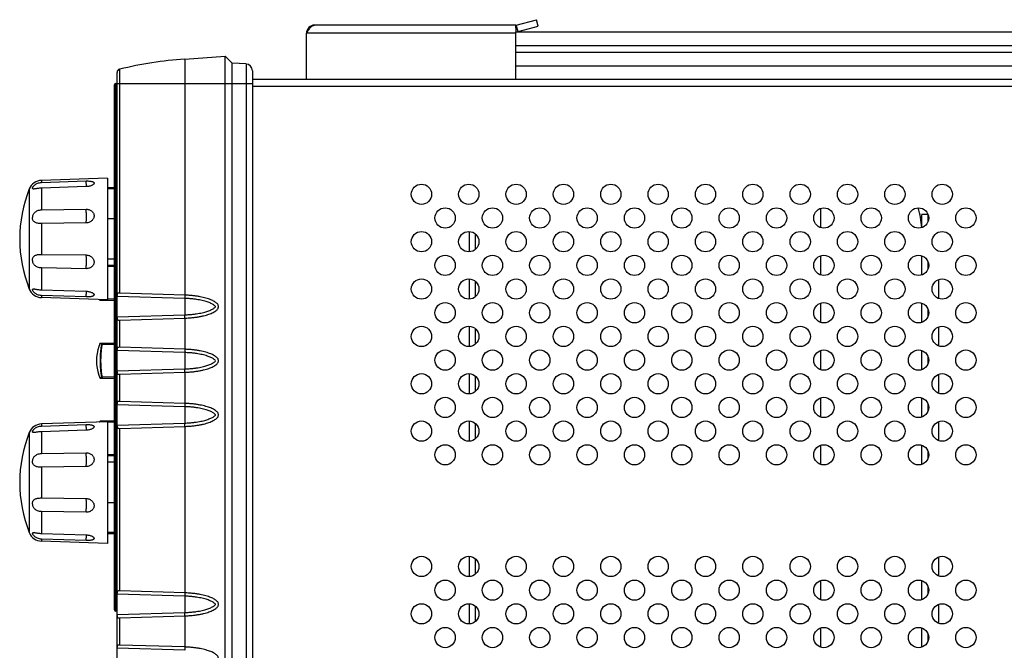
# Model space of a CAD drawing. Units: millimetres. Extents: x 0 to 828, y 10 to 570.
# Drawn here: x 293 to 439, y 120 to 214 of the extents above; entities that cross this region are included whole.
import ezdxf

# ---------------------------------------------------------------- set-up
doc = ezdxf.new("R2010")
doc.units = ezdxf.units.MM

msp = doc.modelspace()

# ---------------------------------------------------------------- linework, layer by layer
at = {"color": 7, "linetype": 'Continuous'}
for p, q in [((366.43, 212.7), (336.65, 212.7)), ((366.43, 212.7), (366.43, 211.7)), ((366.45, 211.7), (366.43, 212.7)), ((366.48, 212.71), (369.45, 213.51)), ((366.74, 211.74), (366.48, 212.71)), ((366.74, 211.74), (369.71, 212.54)), ((369.71, 212.54), (369.45, 213.51)), ((366.43, 211.5), (335.45, 211.5)), ((335.45, 204.7), (335.45, 211.5)), ((366.43, 204.7), (366.43, 211.7)), ((366.45, 211.7), (527.45, 211.7)), ((366.43, 209.7), (527.48, 209.7)), ((366.43, 208.7), (527.48, 208.7)), ((317.45, 207.68), (323.45, 208.1)), ((317.45, 207.68), (317.45, 172.8)), ((324.45, 207.1), (323.45, 208.1)), ((323.45, 74.1), (323.45, 208.1)), ((326.52, 206.96), (324.45, 207.1)), ((324.45, 75.1), (324.45, 207.1)), ((326.52, 206.96), (326.52, 75.25)), ((307.45, 76.49), (307.45, 205.71)), ((307.84, 173.09), (307.84, 206.2)), ((327.45, 205.96), (327.45, 74.1)), ((366.43, 206.7), (527.48, 206.7)), ((307.05, 126.3), (307.05, 203.9)), ((307.25, 204.1), (327.45, 204.1)), ((307.25, 126.1), (307.25, 204.1)), ((327.45, 204.7), (571.45, 204.7)), ((307.05, 203.1), (307.45, 203.1)), ((327.45, 203.7), (571.45, 203.7)), ((306.05, 190.1), (296.26, 189.76)), ((296.26, 189.76), (296.26, 189.45)), ((296.26, 189.45), (302.89, 189.67)), ((306.05, 190.1), (306.05, 172.1)), ((294.47, 188.5), (294.47, 173.7)), ((302.89, 188.83), (296.26, 188.62)), ((296.26, 188.62), (296.26, 185.4)), ((302.91, 188.83), (302.91, 188.85)), ((307.05, 188.69), (306.05, 188.67)), ((307.05, 188.51), (306.05, 188.5)), ((296.26, 185.4), (302.89, 185.49)), ((411.45, 185.61), (411.45, 182.79)), ((302.89, 183.47), (296.26, 183.38)), ((307.05, 184.1), (306.05, 184.1)), ((427.35, 184.7), (426.45, 184.7)), ((426.45, 182.79), (426.45, 184.7)), ((427.35, 183.67), (427.35, 184.6)), ((296.26, 183.38), (296.26, 178.82)), ((359.55, 179.21), (359.55, 182.19)), ((360.45, 179.59), (360.45, 181.81)), ((296.26, 178.82), (302.89, 178.74)), ((307.05, 178.1), (306.05, 178.1)), ((411.45, 178.61), (411.45, 175.79)), ((426.45, 175.79), (426.45, 178.61)), ((427.35, 176.67), (427.35, 177.73)), ((302.89, 176.71), (296.26, 176.81)), ((296.26, 176.81), (296.26, 173.58)), ((307.05, 177.19), (306.05, 177.17)), ((307.05, 177.01), (306.05, 177)), ((359.55, 172.21), (359.55, 175.19)), ((360.45, 172.59), (360.45, 174.81)), ((428.95, 172.29), (428.95, 175.11)), ((296.26, 173.58), (302.89, 173.37)), ((302.91, 173.35), (302.91, 173.37)), ((302.89, 172.53), (296.26, 172.75)), ((296.26, 172.75), (296.26, 172.44)), ((306.05, 172.1), (296.26, 172.44)), ((304.87, 172.14), (304.88, 172.11)), ((304.97, 172.05), (307.05, 172.01)), ((307.05, 172.2), (306.05, 172.2)), ((317.48, 172.31), (307.45, 172.61)), ((317.45, 172.8), (307.84, 173.09)), ((317.48, 172.31), (317.48, 169.89)), ((411.45, 171.61), (411.45, 168.79)), ((426.45, 168.79), (426.45, 171.61)), ((427.35, 169.67), (427.35, 170.73)), ((307.45, 169.59), (317.48, 169.89)), ((307.84, 169.11), (317.45, 169.4)), ((307.84, 165.09), (307.84, 169.11)), ((317.45, 169.4), (317.45, 164.8)), ((359.55, 165.21), (359.55, 168.19)), ((360.45, 165.59), (360.45, 167.81)), ((428.95, 165.29), (428.95, 168.11)), ((307.05, 165.69), (304.97, 165.65)), ((307.05, 165.51), (305.27, 165.49)), ((317.48, 164.31), (307.45, 164.61)), ((317.45, 164.8), (307.84, 165.09)), ((411.45, 164.61), (411.45, 161.79)), ((426.45, 161.79), (426.45, 164.61)), ((317.48, 164.31), (317.48, 161.89)), ((427.35, 162.67), (427.35, 163.73)), ((307.45, 161.59), (317.48, 161.89)), ((304.97, 160.55), (307.05, 160.51)), ((307.05, 160.7), (305.27, 160.71)), ((307.84, 161.11), (317.45, 161.4)), ((307.84, 157.09), (307.84, 161.11)), ((317.45, 161.4), (317.45, 156.8)), ((359.55, 158.21), (359.55, 161.19)), ((360.45, 158.59), (360.45, 160.81)), ((428.95, 158.29), (428.95, 161.11)), ((411.45, 157.61), (411.45, 154.79)), ((426.45, 154.79), (426.45, 157.61)), ((317.48, 156.31), (307.45, 156.61)), ((317.45, 156.8), (307.84, 157.09)), ((317.48, 156.31), (317.48, 153.89)), ((427.35, 155.67), (427.35, 156.73)), ((306.05, 154.1), (296.26, 153.76)), ((296.26, 153.76), (296.26, 153.45)), ((296.26, 153.45), (302.89, 153.67)), ((302.91, 152.83), (302.91, 152.85)), ((304.88, 154.09), (304.87, 154.06)), ((307.05, 154.19), (304.97, 154.15)), ((306.05, 154.1), (306.05, 136.1)), ((307.05, 154.01), (306.05, 154)), ((307.45, 153.59), (317.48, 153.89)), ((307.84, 153.11), (317.45, 153.4)), ((307.84, 129.09), (307.84, 153.11)), ((317.45, 153.4), (317.45, 128.8)), ((359.55, 151.21), (359.55, 154.19)), ((360.45, 151.59), (360.45, 153.81)), ((428.95, 151.29), (428.95, 154.11)), ((294.47, 152.5), (294.47, 137.7)), ((302.89, 152.83), (296.26, 152.62)), ((296.26, 152.62), (296.26, 149.4)), ((411.45, 150.61), (411.45, 147.79)), ((426.45, 147.79), (426.45, 150.61)), ((296.26, 149.4), (302.89, 149.49)), ((307.05, 149.2), (306.05, 149.2)), ((307.05, 149.01), (306.05, 149.03)), ((427.35, 148.67), (427.35, 149.73)), ((302.89, 147.47), (296.26, 147.38)), ((296.26, 147.38), (296.26, 142.82)), ((307.05, 148.1), (306.05, 148.1)), ((296.26, 142.82), (302.89, 142.74)), ((307.05, 142.1), (306.05, 142.1)), ((302.89, 140.71), (296.26, 140.81)), ((296.26, 140.81), (296.26, 137.58)), ((296.26, 137.58), (302.89, 137.37)), ((302.91, 137.35), (302.91, 137.37)), ((307.05, 137.7), (306.05, 137.7)), ((307.05, 137.51), (306.05, 137.53)), ((302.89, 136.53), (296.26, 136.75)), ((296.26, 136.75), (296.26, 136.44)), ((306.05, 136.1), (296.26, 136.44)), ((359.55, 131.21), (359.55, 134.19)), ((428.95, 131.29), (428.95, 134.11)), ((360.45, 131.59), (360.45, 133.81)), ((411.45, 130.61), (411.45, 127.79)), ((426.45, 127.79), (426.45, 130.61)), ((427.35, 128.67), (427.35, 129.73)), ((317.48, 128.31), (307.45, 128.61)), ((317.45, 128.8), (307.84, 129.09)), ((317.48, 128.31), (317.48, 125.89)), ((307.05, 127.1), (307.45, 127.1)), ((359.55, 124.21), (359.55, 127.19)), ((360.45, 124.59), (360.45, 126.81)), ((428.95, 124.29), (428.95, 127.11)), ((307.45, 126.1), (307.25, 126.1)), ((307.45, 125.59), (317.48, 125.89)), ((307.84, 125.11), (317.45, 125.4)), ((317.45, 125.4), (317.45, 120.8)), ((307.84, 121.09), (307.84, 125.11)), ((411.45, 123.61), (411.45, 120.79)), ((426.45, 120.79), (426.45, 123.61)), ((427.35, 121.67), (427.35, 122.73)), ((317.45, 120.8), (307.84, 121.09)), ((317.48, 120.31), (307.45, 120.61))]:
    msp.add_line(p, q, dxfattribs=at)
msp.add_lwpolyline([(304.88, 165.59), (304.75, 165.23), (304.6, 164.71), (304.49, 164.18), (304.42, 163.65), (304.4, 163.11), (304.42, 162.56), (304.49, 162.03), (304.6, 161.5), (304.75, 160.98), (304.88, 160.61)], dxfattribs=at)
for centre in [(352.45, 187.7), (359.45, 187.7), (366.45, 187.7), (373.45, 187.7), (380.45, 187.7), (387.45, 187.7), (394.45, 187.7), (401.45, 187.7), (408.45, 187.7), (415.45, 187.7), (422.45, 187.7), (429.45, 187.7), (355.95, 184.2), (362.95, 184.2), (369.95, 184.2), (376.95, 184.2), (383.95, 184.2), (390.95, 184.2), (397.95, 184.2), (404.95, 184.2), (411.95, 184.2), (418.95, 184.2), (425.95, 184.2), (432.95, 184.2), (352.45, 180.7), (359.45, 180.7), (366.45, 180.7), (373.45, 180.7), (380.45, 180.7), (387.45, 180.7), (394.45, 180.7), (401.45, 180.7), (408.45, 180.7), (415.45, 180.7), (422.45, 180.7), (429.45, 180.7), (355.95, 177.2), (362.95, 177.2), (369.95, 177.2), (376.95, 177.2), (383.95, 177.2), (390.95, 177.2), (397.95, 177.2), (404.95, 177.2), (411.95, 177.2), (418.95, 177.2), (425.95, 177.2), (432.95, 177.2), (352.45, 173.7), (359.45, 173.7), (366.45, 173.7), (373.45, 173.7), (380.45, 173.7), (387.45, 173.7), (394.45, 173.7), (401.45, 173.7), (408.45, 173.7), (415.45, 173.7), (422.45, 173.7), (429.45, 173.7), (355.95, 170.2), (362.95, 170.2), (369.95, 170.2), (376.95, 170.2), (383.95, 170.2), (390.95, 170.2), (397.95, 170.2), (404.95, 170.2), (411.95, 170.2), (418.95, 170.2), (425.95, 170.2), (432.95, 170.2), (352.45, 166.7), (359.45, 166.7), (366.45, 166.7), (373.45, 166.7), (380.45, 166.7), (387.45, 166.7), (394.45, 166.7), (401.45, 166.7), (408.45, 166.7), (415.45, 166.7), (422.45, 166.7), (429.45, 166.7), (355.95, 163.2), (362.95, 163.2), (369.95, 163.2), (376.95, 163.2), (383.95, 163.2), (390.95, 163.2), (397.95, 163.2), (404.95, 163.2), (411.95, 163.2), (418.95, 163.2), (425.95, 163.2), (432.95, 163.2), (352.45, 159.7), (359.45, 159.7), (366.45, 159.7), (373.45, 159.7), (380.45, 159.7), (387.45, 159.7), (394.45, 159.7), (401.45, 159.7), (408.45, 159.7), (415.45, 159.7), (422.45, 159.7), (429.45, 159.7), (355.95, 156.2), (362.95, 156.2), (369.95, 156.2), (376.95, 156.2), (383.95, 156.2), (390.95, 156.2), (397.95, 156.2), (404.95, 156.2), (411.95, 156.2), (418.95, 156.2), (425.95, 156.2), (432.95, 156.2), (352.45, 152.7), (359.45, 152.7), (366.45, 152.7), (373.45, 152.7), (380.45, 152.7), (387.45, 152.7), (394.45, 152.7), (401.45, 152.7), (408.45, 152.7), (415.45, 152.7), (422.45, 152.7), (429.45, 152.7), (355.95, 149.2), (362.95, 149.2), (369.95, 149.2), (376.95, 149.2), (383.95, 149.2), (390.95, 149.2), (397.95, 149.2), (404.95, 149.2), (411.95, 149.2), (418.95, 149.2), (425.95, 149.2), (432.95, 149.2), (352.45, 132.7), (359.45, 132.7), (366.45, 132.7), (373.45, 132.7), (380.45, 132.7), (387.45, 132.7), (394.45, 132.7), (401.45, 132.7), (408.45, 132.7), (415.45, 132.7), (422.45, 132.7), (429.45, 132.7), (355.95, 129.2), (362.95, 129.2), (369.95, 129.2), (376.95, 129.2), (383.95, 129.2), (390.95, 129.2), (397.95, 129.2), (404.95, 129.2), (411.95, 129.2), (418.95, 129.2), (425.95, 129.2), (432.95, 129.2), (352.45, 125.7), (359.45, 125.7), (366.45, 125.7), (373.45, 125.7), (380.45, 125.7), (387.45, 125.7), (394.45, 125.7), (401.45, 125.7), (408.45, 125.7), (415.45, 125.7), (422.45, 125.7), (429.45, 125.7), (355.95, 122.2), (362.95, 122.2), (369.95, 122.2), (376.95, 122.2), (383.95, 122.2), (390.95, 122.2), (397.95, 122.2), (404.95, 122.2), (411.95, 122.2), (418.95, 122.2), (425.95, 122.2), (432.95, 122.2)]:
    msp.add_circle(centre, 1.5, dxfattribs=at)
for centre, radius, start, end in [((336.65, 211.5), 1.2, 90, 180), ((366.43, 212.9), 0.2, 270, 285), ((366.43, 212.9), 1.2, 270, 285), ((321.52, 149.52), 58.3, 94, 103.5748), ((326.45, 205.96), 1, 0, 86), ((307.95, 205.71), 0.5, 103.5748, 180), ((307.25, 203.9), 0.2, 90, 180), ((296.33, 187.76), 2, 92, 158.2869), ((313.05, 181.1), 20, 158.2869, 201.7131), ((411.45, 181.7), 15, 4.1107, 15.4535), ((296.33, 174.44), 2, 201.7131, 268), ((304.97, 172.15), 0.1, 200.8824, 269), ((304.97, 165.55), 0.1, 91, 159.1176), ((304.97, 160.65), 0.1, 200.8824, 269), ((296.33, 151.76), 2, 92, 158.2869), ((304.97, 154.05), 0.1, 91, 159.1176), ((313.05, 145.1), 20, 158.2869, 201.7131), ((296.33, 138.44), 2, 201.7131, 268), ((307.25, 126.3), 0.2, 180, 270)]:
    msp.add_arc(centre, radius, start, end, dxfattribs=at)
for points, knots in [([(335.45, 211.5), (335.51, 211.59), (335.62, 211.77), (335.79, 212.02), (335.96, 212.24), (336.13, 212.44), (336.27, 212.56), (336.39, 212.63), (336.48, 212.67), (336.57, 212.7), (336.62, 212.7), (336.65, 212.7)], [0, 0, 0, 0, 0.317317, 0.623452, 0.908332, 1.164245, 1.387464, 1.487455, 1.580918, 1.669544, 1.755591, 1.755591, 1.755591, 1.755591]), ([(295.14, 188.48), (295.11, 188.48), (295.06, 188.48), (294.99, 188.5), (294.95, 188.57), (294.96, 188.65), (294.99, 188.74), (295.06, 188.85), (295.16, 188.98), (295.3, 189.11), (295.48, 189.24), (295.71, 189.35), (295.97, 189.43), (296.16, 189.45), (296.26, 189.45)], [0, 0, 0, 0, 0.081358, 0.149849, 0.209231, 0.283526, 0.383784, 0.512381, 0.671034, 0.863234, 1.087932, 1.3422, 1.620426, 1.911798, 1.911798, 1.911798, 1.911798]), ([(302.89, 189.67), (302.98, 189.67), (303.14, 189.67), (303.37, 189.66), (303.58, 189.64), (303.75, 189.6), (303.88, 189.55), (303.97, 189.5), (304.02, 189.45), (304.05, 189.38), (304.05, 189.32), (304.02, 189.25), (303.99, 189.2), (303.96, 189.17), (303.95, 189.17)], [0, 0, 0, 0, 0.248178, 0.484159, 0.697001, 0.874604, 1.007411, 1.104668, 1.180409, 1.245274, 1.309059, 1.380742, 1.467407, 1.490374, 1.490374, 1.490374, 1.490374]), ([(302.91, 188.85), (302.91, 188.9), (302.91, 189.01), (302.91, 189.19), (302.9, 189.42), (302.9, 189.58), (302.89, 189.67)], [0, 0, 0, 0, 0.1406656, 0.3285666, 0.5570736, 0.8181195, 0.8181195, 0.8181195, 0.8181195]), ([(296.26, 188.62), (296.16, 188.62), (295.98, 188.6), (295.72, 188.57), (295.49, 188.53), (295.31, 188.5), (295.19, 188.48), (295.14, 188.48), (295.14, 188.48)], [0, 0, 0, 0, 0.289926, 0.558639, 0.79023, 0.977011, 1.117488, 1.134562, 1.134562, 1.134562, 1.134562]), ([(303.95, 189.17), (303.93, 189.15), (303.87, 189.1), (303.75, 189.03), (303.58, 188.95), (303.37, 188.89), (303.14, 188.85), (302.98, 188.84), (302.89, 188.83)], [0, 0, 0, 0, 0.087195, 0.232778, 0.42142, 0.641903, 0.881607, 1.13063, 1.13063, 1.13063, 1.13063]), ([(296.26, 183.38), (296.16, 183.38), (295.98, 183.38), (295.71, 183.41), (295.48, 183.47), (295.3, 183.55), (295.15, 183.66), (295.05, 183.8), (294.98, 183.95), (294.95, 184.12), (294.96, 184.3), (294.99, 184.49), (295.05, 184.67), (295.15, 184.85), (295.29, 185.03), (295.48, 185.18), (295.71, 185.3), (295.97, 185.38), (296.16, 185.4), (296.26, 185.4)], [0, 0, 0, 0, 0.289417, 0.558002, 0.793779, 0.996372, 1.17356, 1.33655, 1.498774, 1.668429, 1.847792, 2.035695, 2.231048, 2.436145, 2.656604, 2.894609, 3.152695, 3.430798, 3.721663, 3.721663, 3.721663, 3.721663]), ([(302.89, 183.47), (302.9, 183.52), (302.9, 183.63), (302.91, 183.82), (302.91, 184.06), (302.91, 184.32), (302.91, 184.6), (302.91, 184.9), (302.9, 185.19), (302.9, 185.39), (302.89, 185.49)], [0, 0, 0, 0, 0.149421, 0.344964, 0.579766, 0.845556, 1.132961, 1.431843, 1.731654, 2.021815, 2.021815, 2.021815, 2.021815]), ([(302.89, 185.49), (302.98, 185.49), (303.14, 185.48), (303.38, 185.42), (303.59, 185.32), (303.76, 185.19), (303.89, 185.04), (303.97, 184.9), (304.03, 184.75), (304.05, 184.6), (304.05, 184.44), (304.03, 184.29), (303.97, 184.13), (303.89, 183.98), (303.76, 183.82), (303.59, 183.68), (303.38, 183.56), (303.14, 183.49), (302.98, 183.47), (302.89, 183.47)], [0, 0, 0, 0, 0.248879, 0.492528, 0.726838, 0.944297, 1.132886, 1.297672, 1.451907, 1.604477, 1.758461, 1.914113, 2.074123, 2.24694, 2.444513, 2.670909, 2.912174, 3.15943, 3.409152, 3.409152, 3.409152, 3.409152]), ([(296.26, 176.81), (296.16, 176.81), (295.97, 176.83), (295.71, 176.9), (295.48, 177.02), (295.29, 177.18), (295.15, 177.35), (295.05, 177.53), (294.99, 177.72), (294.96, 177.9), (294.95, 178.08), (294.98, 178.25), (295.05, 178.41), (295.15, 178.54), (295.3, 178.65), (295.48, 178.74), (295.71, 178.79), (295.98, 178.82), (296.16, 178.82), (296.26, 178.82)], [0, 0, 0, 0, 0.290864, 0.568966, 0.827053, 1.065055, 1.285515, 1.49061, 1.685963, 1.873868, 2.053232, 2.222885, 2.385108, 2.548101, 2.725288, 2.927883, 3.163658, 3.432245, 3.721663, 3.721663, 3.721663, 3.721663]), ([(302.89, 178.74), (302.98, 178.73), (303.14, 178.72), (303.38, 178.64), (303.59, 178.53), (303.76, 178.38), (303.89, 178.23), (303.97, 178.07), (304.03, 177.92), (304.05, 177.76), (304.05, 177.61), (304.03, 177.45), (303.97, 177.31), (303.89, 177.16), (303.76, 177.02), (303.59, 176.89), (303.38, 176.79), (303.14, 176.73), (302.98, 176.71), (302.89, 176.71)], [0, 0, 0, 0, 0.249722, 0.496983, 0.738286, 0.96516, 1.163102, 1.33559, 1.495389, 1.650951, 1.804932, 1.957586, 2.112019, 2.277114, 2.465352, 2.682356, 2.916629, 3.160272, 3.409152, 3.409152, 3.409152, 3.409152]), ([(302.89, 176.71), (302.9, 176.81), (302.9, 177.01), (302.91, 177.3), (302.91, 177.6), (302.91, 177.88), (302.91, 178.15), (302.91, 178.38), (302.9, 178.57), (302.9, 178.69), (302.89, 178.74)], [0, 0, 0, 0, 0.290161, 0.589972, 0.888853, 1.176259, 1.442049, 1.676851, 1.872394, 2.021815, 2.021815, 2.021815, 2.021815]), ([(296.26, 172.75), (296.16, 172.75), (295.97, 172.77), (295.71, 172.85), (295.48, 172.96), (295.3, 173.09), (295.16, 173.22), (295.06, 173.35), (294.99, 173.46), (294.96, 173.56), (294.95, 173.64), (294.99, 173.7), (295.06, 173.72), (295.11, 173.72), (295.14, 173.72)], [0, 0, 0, 0, 0.291371, 0.569595, 0.823865, 1.048561, 1.240761, 1.399413, 1.528011, 1.62827, 1.702565, 1.761947, 1.830437, 1.911798, 1.911798, 1.911798, 1.911798]), ([(295.14, 173.72), (295.14, 173.72), (295.19, 173.72), (295.31, 173.7), (295.49, 173.67), (295.72, 173.63), (295.98, 173.6), (296.16, 173.59), (296.26, 173.58)], [0, 0, 0, 0, 0.017073, 0.157549, 0.344331, 0.575921, 0.844635, 1.134562, 1.134562, 1.134562, 1.134562]), ([(302.89, 173.37), (302.98, 173.37), (303.14, 173.35), (303.37, 173.31), (303.58, 173.25), (303.75, 173.18), (303.87, 173.1), (303.93, 173.05), (303.95, 173.03)], [0, 0, 0, 0, 0.249023, 0.488732, 0.709249, 0.898263, 1.044047, 1.130634, 1.130634, 1.130634, 1.130634]), ([(302.89, 172.53), (302.9, 172.62), (302.9, 172.78), (302.91, 173.01), (302.91, 173.19), (302.91, 173.3), (302.91, 173.35)], [0, 0, 0, 0, 0.2610458, 0.4895529, 0.6774538, 0.8181195, 0.8181195, 0.8181195, 0.8181195]), ([(303.95, 173.03), (303.96, 173.03), (303.99, 173), (304.02, 172.96), (304.05, 172.89), (304.05, 172.82), (304.02, 172.75), (303.97, 172.7), (303.88, 172.65), (303.75, 172.6), (303.58, 172.57), (303.37, 172.54), (303.14, 172.53), (302.98, 172.53), (302.89, 172.53)], [0, 0, 0, 0, 0.023294, 0.109804, 0.181424, 0.245203, 0.310116, 0.385992, 0.483507, 0.616146, 0.793406, 1.006215, 1.242192, 1.49037, 1.49037, 1.49037, 1.49037]), ([(304.88, 172.11), (304.88, 172.11), (304.88, 172.11), (304.88, 172.12), (304.89, 172.11), (304.9, 172.11), (304.92, 172.11), (304.93, 172.11), (304.95, 172.11), (304.97, 172.11), (304.99, 172.11), (305.03, 172.11), (305.09, 172.11), (305.14, 172.11), (305.17, 172.11)], [0, 0, 0, 0, 0.0000015, 0.0046833, 0.0139637, 0.0261614, 0.0400333, 0.0551364, 0.0715497, 0.089886, 0.1114511, 0.1417506, 0.1939375, 0.2913353, 0.2913353, 0.2913353, 0.2913353]), ([(305.17, 172.11), (305.17, 172.11), (305.18, 172.12), (305.19, 172.13), (305.19, 172.13)], [0, 0, 0, 0, 0.01655194, 0.03220663, 0.03220663, 0.03220663, 0.03220663]), ([(305.17, 172.11), (305.17, 172.1), (305.19, 172.07), (305.22, 172.05), (305.24, 172.05), (305.26, 172.05)], [0, 0, 0, 0, 0.0389246, 0.0772267, 0.1150789, 0.1150789, 0.1150789, 0.1150789]), ([(305.26, 172.05), (305.26, 172.04), (305.28, 172.06), (305.28, 172.09), (305.28, 172.12), (305.28, 172.13)], [0, 0, 0, 0, 0.01820494, 0.05268997, 0.09097382, 0.09097382, 0.09097382, 0.09097382]), ([(307.84, 173.09), (307.77, 173.09), (307.67, 173.09), (307.51, 173.06), (307.45, 172.91), (307.45, 172.81), (307.45, 172.75)], [0, 0, 0, 0, 0.1876091, 0.3235313, 0.4481497, 0.6262867, 0.6262867, 0.6262867, 0.6262867]), ([(317.45, 169.4), (317.68, 169.41), (318.1, 169.43), (318.71, 169.48), (319.27, 169.56), (319.77, 169.64), (320.23, 169.74), (320.65, 169.85), (321.03, 169.97), (321.36, 170.1), (321.66, 170.24), (321.92, 170.39), (322.14, 170.56), (322.33, 170.72), (322.43, 170.94), (322.44, 171.16), (322.4, 171.38), (322.25, 171.55), (322.06, 171.71), (321.84, 171.86), (321.58, 172), (321.28, 172.13), (320.95, 172.25), (320.58, 172.37), (320.17, 172.47), (319.72, 172.57), (319.23, 172.65), (318.68, 172.72), (318.09, 172.77), (317.67, 172.79), (317.45, 172.8)], [0, 0, 0, 0, 0.667022, 1.277671, 1.836942, 2.349291, 2.818645, 3.248497, 3.641927, 4.001698, 4.330107, 4.629472, 4.900968, 5.147177, 5.37156, 5.590408, 5.802759, 6.024245, 6.266865, 6.534778, 6.829148, 7.151727, 7.504646, 7.890268, 8.311298, 8.770769, 9.272097, 9.819114, 10.416157, 11.068075, 11.068075, 11.068075, 11.068075]), ([(317.45, 172.8), (317.47, 172.77), (317.47, 172.68), (317.48, 172.52), (317.48, 172.38), (317.48, 172.31)], [0, 0, 0, 0, 0.0957359, 0.2713517, 0.4917911, 0.4917911, 0.4917911, 0.4917911]), ([(317.48, 169.89), (317.69, 169.9), (318.08, 169.92), (318.64, 169.97), (319.14, 170.03), (319.6, 170.11), (320.02, 170.19), (320.4, 170.28), (320.73, 170.38), (321.03, 170.49), (321.3, 170.6), (321.53, 170.72), (321.73, 170.83), (321.87, 170.95), (321.98, 171.04), (322, 171.15), (321.88, 171.24), (321.75, 171.36), (321.55, 171.48), (321.32, 171.59), (321.06, 171.7), (320.76, 171.81), (320.42, 171.91), (320.04, 172.01), (319.62, 172.09), (319.16, 172.17), (318.65, 172.24), (318.08, 172.29), (317.69, 172.3), (317.48, 172.31)], [0, 0, 0, 0, 0.61487, 1.173862, 1.6836, 2.148294, 2.571884, 2.957795, 3.309072, 3.627875, 3.916248, 4.175119, 4.404253, 4.600233, 4.747079, 4.781411, 4.919978, 5.112797, 5.340386, 5.598744, 5.887321, 6.207016, 6.559832, 6.947895, 7.374298, 7.842417, 8.356193, 8.919769, 9.539757, 9.539757, 9.539757, 9.539757]), ([(307.45, 169.45), (307.45, 169.39), (307.45, 169.29), (307.51, 169.14), (307.67, 169.11), (307.77, 169.11), (307.84, 169.11)], [0, 0, 0, 0, 0.1782463, 0.3027988, 0.4387434, 0.6262883, 0.6262883, 0.6262883, 0.6262883]), ([(317.45, 169.4), (317.47, 169.43), (317.47, 169.52), (317.48, 169.69), (317.48, 169.82), (317.48, 169.89)], [0, 0, 0, 0, 0.0957844, 0.2713808, 0.4918288, 0.4918288, 0.4918288, 0.4918288]), ([(305.17, 165.59), (305.13, 165.59), (305.08, 165.59), (305.02, 165.59), (304.99, 165.59), (304.97, 165.59), (304.95, 165.59), (304.93, 165.59), (304.92, 165.59), (304.9, 165.59), (304.89, 165.59), (304.89, 165.59), (304.87, 165.59), (304.88, 165.59)], [0, 0, 0, 0, 0.0981186, 0.1502454, 0.1803315, 0.2018279, 0.2200664, 0.2363636, 0.2512837, 0.2649246, 0.2769234, 0.2861837, 0.2913288, 0.2913288, 0.2913288, 0.2913288]), ([(305.19, 160.72), (305.17, 160.78), (305.15, 160.92), (305.12, 161.13), (305.08, 161.36), (305.05, 161.62), (305.03, 161.91), (305.01, 162.24), (304.99, 162.58), (304.98, 162.94), (304.98, 163.3), (304.99, 163.66), (305.01, 164.01), (305.03, 164.33), (305.06, 164.62), (305.09, 164.87), (305.12, 165.09), (305.15, 165.3), (305.17, 165.42), (305.19, 165.48)], [0, 0, 0, 0, 0.189571, 0.40053, 0.635824, 0.898231, 1.191041, 1.518064, 1.870121, 2.228603, 2.589394, 2.950272, 3.304204, 3.631056, 3.917364, 4.171682, 4.398063, 4.600021, 4.781157, 4.781157, 4.781157, 4.781157]), ([(305.27, 160.71), (305.26, 160.77), (305.24, 160.91), (305.2, 161.12), (305.17, 161.35), (305.14, 161.61), (305.11, 161.91), (305.09, 162.23), (305.08, 162.58), (305.07, 162.94), (305.07, 163.3), (305.08, 163.66), (305.09, 164.01), (305.12, 164.33), (305.14, 164.62), (305.17, 164.88), (305.2, 165.1), (305.24, 165.31), (305.26, 165.43), (305.27, 165.49)], [0, 0, 0, 0, 0.19071, 0.402898, 0.639512, 0.90332, 1.197604, 1.526166, 1.879775, 2.239765, 2.602049, 2.964451, 3.319954, 3.648358, 3.93612, 4.191805, 4.419461, 4.6226, 4.804825, 4.804825, 4.804825, 4.804825]), ([(305.17, 165.59), (305.17, 165.61), (305.19, 165.63), (305.22, 165.65), (305.24, 165.66), (305.26, 165.66)], [0, 0, 0, 0, 0.0389259, 0.0772292, 0.1150825, 0.1150825, 0.1150825, 0.1150825]), ([(305.19, 165.48), (305.19, 165.5), (305.19, 165.52), (305.19, 165.56), (305.19, 165.58), (305.17, 165.59), (305.17, 165.59)], [0, 0, 0, 0, 0.0469701, 0.0830569, 0.1074098, 0.1239626, 0.1239626, 0.1239626, 0.1239626]), ([(305.19, 165.48), (305.19, 165.48), (305.21, 165.49), (305.24, 165.49), (305.26, 165.49), (305.27, 165.49)], [0, 0, 0, 0, 0.0235364, 0.05404013, 0.08921812, 0.08921812, 0.08921812, 0.08921812]), ([(305.27, 165.49), (305.27, 165.51), (305.28, 165.55), (305.28, 165.61), (305.28, 165.64), (305.26, 165.66), (305.26, 165.66)], [0, 0, 0, 0, 0.0684252, 0.1212221, 0.1556969, 0.1739095, 0.1739095, 0.1739095, 0.1739095]), ([(307.84, 165.09), (307.77, 165.09), (307.67, 165.09), (307.51, 165.06), (307.45, 164.91), (307.45, 164.81), (307.45, 164.75)], [0, 0, 0, 0, 0.1875793, 0.3234872, 0.4480556, 0.6262885, 0.6262885, 0.6262885, 0.6262885]), ([(317.45, 161.4), (317.68, 161.41), (318.1, 161.43), (318.71, 161.48), (319.27, 161.56), (319.77, 161.64), (320.23, 161.74), (320.65, 161.85), (321.03, 161.97), (321.36, 162.1), (321.66, 162.24), (321.92, 162.39), (322.14, 162.56), (322.33, 162.72), (322.43, 162.94), (322.44, 163.16), (322.4, 163.38), (322.25, 163.55), (322.06, 163.71), (321.84, 163.86), (321.58, 164), (321.28, 164.13), (320.95, 164.25), (320.58, 164.37), (320.17, 164.47), (319.72, 164.57), (319.23, 164.65), (318.68, 164.72), (318.09, 164.77), (317.67, 164.79), (317.45, 164.8)], [0, 0, 0, 0, 0.667022, 1.277671, 1.836942, 2.349291, 2.818645, 3.248497, 3.641927, 4.001698, 4.330107, 4.629472, 4.900968, 5.147177, 5.37156, 5.590408, 5.802759, 6.024245, 6.266865, 6.534778, 6.829148, 7.151727, 7.504646, 7.890268, 8.311298, 8.770769, 9.272097, 9.819114, 10.416157, 11.068075, 11.068075, 11.068075, 11.068075]), ([(317.45, 164.8), (317.47, 164.77), (317.47, 164.68), (317.48, 164.52), (317.48, 164.38), (317.48, 164.31)], [0, 0, 0, 0, 0.0957359, 0.2713517, 0.4917911, 0.4917911, 0.4917911, 0.4917911]), ([(317.48, 161.89), (317.69, 161.9), (318.08, 161.92), (318.64, 161.97), (319.14, 162.03), (319.6, 162.11), (320.02, 162.19), (320.4, 162.28), (320.73, 162.38), (321.03, 162.49), (321.3, 162.6), (321.53, 162.72), (321.73, 162.83), (321.87, 162.95), (321.98, 163.04), (322, 163.15), (321.88, 163.24), (321.75, 163.36), (321.55, 163.48), (321.32, 163.59), (321.06, 163.7), (320.76, 163.81), (320.42, 163.91), (320.04, 164.01), (319.62, 164.09), (319.16, 164.17), (318.65, 164.24), (318.08, 164.29), (317.69, 164.3), (317.48, 164.31)], [0, 0, 0, 0, 0.61487, 1.173862, 1.6836, 2.148294, 2.571884, 2.957795, 3.309072, 3.627875, 3.916248, 4.175119, 4.404253, 4.600233, 4.747079, 4.781411, 4.919978, 5.112797, 5.340386, 5.598744, 5.887321, 6.207016, 6.559832, 6.947895, 7.374298, 7.842417, 8.356193, 8.919769, 9.539757, 9.539757, 9.539757, 9.539757]), ([(317.45, 161.4), (317.47, 161.43), (317.47, 161.52), (317.48, 161.69), (317.48, 161.82), (317.48, 161.89)], [0, 0, 0, 0, 0.0957844, 0.2713808, 0.4918288, 0.4918288, 0.4918288, 0.4918288]), ([(304.88, 160.61), (304.88, 160.61), (304.88, 160.61), (304.88, 160.62), (304.89, 160.61), (304.9, 160.61), (304.92, 160.61), (304.93, 160.61), (304.95, 160.61), (304.97, 160.61), (304.99, 160.61), (305.03, 160.61), (305.09, 160.61), (305.14, 160.61), (305.17, 160.61)], [0, 0, 0, 0, 0.0000015, 0.0046833, 0.0139637, 0.0261614, 0.0400333, 0.0551364, 0.0715497, 0.089886, 0.1114511, 0.1417506, 0.1939375, 0.2913353, 0.2913353, 0.2913353, 0.2913353]), ([(305.17, 160.61), (305.17, 160.61), (305.19, 160.62), (305.19, 160.64), (305.19, 160.68), (305.19, 160.71), (305.19, 160.72)], [0, 0, 0, 0, 0.0165519, 0.040916, 0.0769687, 0.1239596, 0.1239596, 0.1239596, 0.1239596]), ([(305.17, 160.61), (305.17, 160.6), (305.19, 160.57), (305.22, 160.55), (305.24, 160.55), (305.26, 160.55)], [0, 0, 0, 0, 0.0389246, 0.0772267, 0.1150789, 0.1150789, 0.1150789, 0.1150789]), ([(305.19, 160.72), (305.19, 160.72), (305.21, 160.71), (305.24, 160.71), (305.26, 160.71), (305.27, 160.71)], [0, 0, 0, 0, 0.0235353, 0.0540392, 0.08921849, 0.08921849, 0.08921849, 0.08921849]), ([(305.26, 160.55), (305.26, 160.54), (305.28, 160.56), (305.28, 160.6), (305.28, 160.65), (305.27, 160.69), (305.27, 160.71)], [0, 0, 0, 0, 0.0182049, 0.05269, 0.1054364, 0.1739074, 0.1739074, 0.1739074, 0.1739074]), ([(307.45, 161.45), (307.45, 161.39), (307.45, 161.29), (307.51, 161.14), (307.67, 161.11), (307.77, 161.11), (307.84, 161.11)], [0, 0, 0, 0, 0.1782463, 0.3027988, 0.4387434, 0.6262884, 0.6262884, 0.6262884, 0.6262884]), ([(307.84, 157.09), (307.77, 157.09), (307.67, 157.09), (307.51, 157.06), (307.45, 156.91), (307.45, 156.81), (307.45, 156.75)], [0, 0, 0, 0, 0.1875793, 0.3234872, 0.4480555, 0.6262884, 0.6262884, 0.6262884, 0.6262884]), ([(317.45, 153.4), (317.68, 153.41), (318.1, 153.43), (318.71, 153.48), (319.27, 153.56), (319.77, 153.64), (320.23, 153.74), (320.65, 153.85), (321.03, 153.97), (321.36, 154.1), (321.66, 154.24), (321.92, 154.39), (322.14, 154.56), (322.33, 154.72), (322.43, 154.94), (322.44, 155.16), (322.4, 155.38), (322.25, 155.55), (322.06, 155.71), (321.84, 155.86), (321.58, 156), (321.28, 156.13), (320.95, 156.25), (320.58, 156.37), (320.17, 156.47), (319.72, 156.57), (319.23, 156.65), (318.68, 156.72), (318.09, 156.77), (317.67, 156.79), (317.45, 156.8)], [0, 0, 0, 0, 0.667022, 1.277671, 1.836942, 2.349291, 2.818645, 3.248497, 3.641927, 4.001698, 4.330107, 4.629472, 4.900968, 5.147177, 5.37156, 5.590408, 5.802759, 6.024245, 6.266865, 6.534778, 6.829148, 7.151727, 7.504646, 7.890268, 8.311298, 8.770769, 9.272097, 9.819114, 10.416157, 11.068075, 11.068075, 11.068075, 11.068075]), ([(317.45, 156.8), (317.47, 156.77), (317.47, 156.68), (317.48, 156.52), (317.48, 156.38), (317.48, 156.31)], [0, 0, 0, 0, 0.0957359, 0.2713517, 0.4917911, 0.4917911, 0.4917911, 0.4917911]), ([(317.48, 153.89), (317.69, 153.9), (318.08, 153.92), (318.64, 153.97), (319.14, 154.03), (319.6, 154.11), (320.02, 154.19), (320.4, 154.28), (320.73, 154.38), (321.03, 154.49), (321.3, 154.6), (321.53, 154.72), (321.73, 154.83), (321.87, 154.95), (321.98, 155.04), (322, 155.15), (321.88, 155.24), (321.75, 155.36), (321.55, 155.48), (321.32, 155.59), (321.06, 155.7), (320.76, 155.81), (320.42, 155.91), (320.04, 156.01), (319.62, 156.09), (319.16, 156.17), (318.65, 156.24), (318.08, 156.29), (317.69, 156.3), (317.48, 156.31)], [0, 0, 0, 0, 0.61487, 1.173862, 1.6836, 2.148294, 2.571884, 2.957795, 3.309072, 3.627875, 3.916248, 4.175119, 4.404253, 4.600233, 4.747079, 4.781411, 4.919978, 5.112797, 5.340386, 5.598744, 5.887321, 6.207016, 6.559832, 6.947895, 7.374298, 7.842417, 8.356193, 8.919769, 9.539757, 9.539757, 9.539757, 9.539757]), ([(295.14, 152.48), (295.11, 152.48), (295.06, 152.48), (294.99, 152.5), (294.95, 152.57), (294.96, 152.65), (294.99, 152.74), (295.06, 152.85), (295.16, 152.98), (295.3, 153.11), (295.48, 153.24), (295.71, 153.35), (295.97, 153.43), (296.16, 153.45), (296.26, 153.45)], [0, 0, 0, 0, 0.081358, 0.149849, 0.209231, 0.283526, 0.383784, 0.512381, 0.671034, 0.863234, 1.087932, 1.3422, 1.620426, 1.911798, 1.911798, 1.911798, 1.911798]), ([(302.89, 153.67), (302.98, 153.67), (303.14, 153.67), (303.37, 153.66), (303.58, 153.64), (303.75, 153.6), (303.88, 153.55), (303.97, 153.5), (304.02, 153.45), (304.05, 153.38), (304.05, 153.32), (304.02, 153.25), (303.99, 153.2), (303.96, 153.17), (303.95, 153.17)], [0, 0, 0, 0, 0.248178, 0.484159, 0.697001, 0.874604, 1.007411, 1.104668, 1.180409, 1.245274, 1.309059, 1.380742, 1.467407, 1.490374, 1.490374, 1.490374, 1.490374]), ([(302.91, 152.85), (302.91, 152.9), (302.91, 153.01), (302.91, 153.19), (302.9, 153.42), (302.9, 153.58), (302.89, 153.67)], [0, 0, 0, 0, 0.1406656, 0.3285666, 0.5570736, 0.8181195, 0.8181195, 0.8181195, 0.8181195]), ([(303.95, 153.17), (303.93, 153.15), (303.87, 153.1), (303.75, 153.03), (303.58, 152.95), (303.37, 152.89), (303.14, 152.85), (302.98, 152.84), (302.89, 152.83)], [0, 0, 0, 0, 0.087195, 0.232778, 0.42142, 0.641903, 0.881607, 1.13063, 1.13063, 1.13063, 1.13063]), ([(305.17, 154.09), (305.13, 154.09), (305.08, 154.09), (305.02, 154.09), (304.99, 154.09), (304.97, 154.09), (304.95, 154.09), (304.93, 154.09), (304.92, 154.09), (304.9, 154.09), (304.89, 154.09), (304.89, 154.09), (304.87, 154.09), (304.88, 154.09)], [0, 0, 0, 0, 0.0981186, 0.1502454, 0.1803315, 0.2018279, 0.2200664, 0.2363636, 0.2512837, 0.2649246, 0.2769234, 0.2861837, 0.2913288, 0.2913288, 0.2913288, 0.2913288]), ([(305.17, 154.09), (305.17, 154.11), (305.19, 154.13), (305.22, 154.15), (305.24, 154.16), (305.26, 154.16)], [0, 0, 0, 0, 0.0389259, 0.0772292, 0.1150825, 0.1150825, 0.1150825, 0.1150825]), ([(305.19, 154.07), (305.19, 154.08), (305.18, 154.09), (305.17, 154.09), (305.17, 154.09)], [0, 0, 0, 0, 0.01565646, 0.03220927, 0.03220927, 0.03220927, 0.03220927]), ([(305.28, 154.07), (305.28, 154.09), (305.28, 154.11), (305.28, 154.14), (305.26, 154.16), (305.26, 154.16)], [0, 0, 0, 0, 0.03828985, 0.0727647, 0.09097729, 0.09097729, 0.09097729, 0.09097729]), ([(307.45, 153.45), (307.45, 153.39), (307.45, 153.29), (307.51, 153.14), (307.67, 153.11), (307.77, 153.11), (307.84, 153.11)], [0, 0, 0, 0, 0.178137, 0.3027554, 0.4386776, 0.6262867, 0.6262867, 0.6262867, 0.6262867]), ([(317.45, 153.4), (317.47, 153.43), (317.47, 153.52), (317.48, 153.69), (317.48, 153.82), (317.48, 153.89)], [0, 0, 0, 0, 0.0957844, 0.2713808, 0.4918288, 0.4918288, 0.4918288, 0.4918288]), ([(296.26, 152.62), (296.16, 152.62), (295.98, 152.6), (295.72, 152.57), (295.49, 152.53), (295.31, 152.5), (295.19, 152.48), (295.14, 152.48), (295.14, 152.48)], [0, 0, 0, 0, 0.289926, 0.558639, 0.79023, 0.977011, 1.117488, 1.134562, 1.134562, 1.134562, 1.134562]), ([(296.26, 147.38), (296.16, 147.38), (295.98, 147.38), (295.71, 147.41), (295.48, 147.47), (295.3, 147.55), (295.15, 147.66), (295.05, 147.8), (294.98, 147.95), (294.95, 148.12), (294.96, 148.3), (294.99, 148.49), (295.05, 148.67), (295.15, 148.85), (295.29, 149.03), (295.48, 149.18), (295.71, 149.3), (295.97, 149.38), (296.16, 149.4), (296.26, 149.4)], [0, 0, 0, 0, 0.289417, 0.558002, 0.793779, 0.996372, 1.17356, 1.33655, 1.498774, 1.668429, 1.847792, 2.035695, 2.231048, 2.436145, 2.656604, 2.894609, 3.152695, 3.430798, 3.721663, 3.721663, 3.721663, 3.721663]), ([(302.89, 147.47), (302.9, 147.52), (302.9, 147.63), (302.91, 147.82), (302.91, 148.06), (302.91, 148.32), (302.91, 148.6), (302.91, 148.9), (302.9, 149.19), (302.9, 149.39), (302.89, 149.49)], [0, 0, 0, 0, 0.149421, 0.344964, 0.579766, 0.845556, 1.132961, 1.431843, 1.731654, 2.021815, 2.021815, 2.021815, 2.021815]), ([(302.89, 149.49), (302.98, 149.49), (303.14, 149.48), (303.38, 149.42), (303.59, 149.32), (303.76, 149.19), (303.89, 149.04), (303.97, 148.9), (304.03, 148.75), (304.05, 148.6), (304.05, 148.44), (304.03, 148.29), (303.97, 148.13), (303.89, 147.98), (303.76, 147.82), (303.59, 147.68), (303.38, 147.56), (303.14, 147.49), (302.98, 147.47), (302.89, 147.47)], [0, 0, 0, 0, 0.248879, 0.492528, 0.726838, 0.944297, 1.132886, 1.297672, 1.451907, 1.604477, 1.758461, 1.914113, 2.074123, 2.24694, 2.444513, 2.670909, 2.912174, 3.15943, 3.409152, 3.409152, 3.409152, 3.409152]), ([(296.26, 140.81), (296.16, 140.81), (295.97, 140.83), (295.71, 140.9), (295.48, 141.02), (295.29, 141.18), (295.15, 141.35), (295.05, 141.53), (294.99, 141.72), (294.96, 141.9), (294.95, 142.08), (294.98, 142.25), (295.05, 142.41), (295.15, 142.54), (295.3, 142.65), (295.48, 142.74), (295.71, 142.79), (295.98, 142.82), (296.16, 142.82), (296.26, 142.82)], [0, 0, 0, 0, 0.290864, 0.568966, 0.827053, 1.065055, 1.285515, 1.49061, 1.685963, 1.873868, 2.053232, 2.222885, 2.385108, 2.548101, 2.725288, 2.927883, 3.163658, 3.432245, 3.721663, 3.721663, 3.721663, 3.721663]), ([(302.89, 142.74), (302.98, 142.73), (303.14, 142.72), (303.38, 142.64), (303.59, 142.53), (303.76, 142.38), (303.89, 142.23), (303.97, 142.07), (304.03, 141.92), (304.05, 141.76), (304.05, 141.61), (304.03, 141.45), (303.97, 141.31), (303.89, 141.16), (303.76, 141.02), (303.59, 140.89), (303.38, 140.79), (303.14, 140.73), (302.98, 140.71), (302.89, 140.71)], [0, 0, 0, 0, 0.249722, 0.496983, 0.738286, 0.96516, 1.163102, 1.33559, 1.495389, 1.650951, 1.804932, 1.957586, 2.112019, 2.277114, 2.465352, 2.682356, 2.916629, 3.160272, 3.409152, 3.409152, 3.409152, 3.409152]), ([(302.89, 140.71), (302.9, 140.81), (302.9, 141.01), (302.91, 141.3), (302.91, 141.6), (302.91, 141.88), (302.91, 142.15), (302.91, 142.38), (302.9, 142.57), (302.9, 142.69), (302.89, 142.74)], [0, 0, 0, 0, 0.290161, 0.589972, 0.888853, 1.176259, 1.442049, 1.676851, 1.872394, 2.021815, 2.021815, 2.021815, 2.021815]), ([(296.26, 136.75), (296.16, 136.75), (295.97, 136.77), (295.71, 136.85), (295.48, 136.96), (295.3, 137.09), (295.16, 137.22), (295.06, 137.35), (294.99, 137.46), (294.96, 137.56), (294.95, 137.64), (294.99, 137.7), (295.06, 137.72), (295.11, 137.72), (295.14, 137.72)], [0, 0, 0, 0, 0.291371, 0.569595, 0.823865, 1.048561, 1.240761, 1.399413, 1.528011, 1.62827, 1.702565, 1.761947, 1.830437, 1.911798, 1.911798, 1.911798, 1.911798]), ([(295.14, 137.72), (295.14, 137.72), (295.19, 137.72), (295.31, 137.7), (295.49, 137.67), (295.72, 137.63), (295.98, 137.6), (296.16, 137.59), (296.26, 137.58)], [0, 0, 0, 0, 0.017073, 0.157549, 0.344331, 0.575921, 0.844635, 1.134562, 1.134562, 1.134562, 1.134562]), ([(302.89, 137.37), (302.98, 137.37), (303.14, 137.35), (303.37, 137.31), (303.58, 137.25), (303.75, 137.18), (303.87, 137.1), (303.93, 137.05), (303.95, 137.03)], [0, 0, 0, 0, 0.249023, 0.488732, 0.709249, 0.898263, 1.044047, 1.130634, 1.130634, 1.130634, 1.130634]), ([(302.89, 136.53), (302.9, 136.62), (302.9, 136.78), (302.91, 137.01), (302.91, 137.19), (302.91, 137.3), (302.91, 137.35)], [0, 0, 0, 0, 0.2610458, 0.4895529, 0.6774538, 0.8181195, 0.8181195, 0.8181195, 0.8181195]), ([(303.95, 137.03), (303.96, 137.03), (303.99, 137), (304.02, 136.96), (304.05, 136.89), (304.05, 136.82), (304.02, 136.75), (303.97, 136.7), (303.88, 136.65), (303.75, 136.6), (303.58, 136.57), (303.37, 136.54), (303.14, 136.53), (302.98, 136.53), (302.89, 136.53)], [0, 0, 0, 0, 0.023294, 0.109804, 0.181424, 0.245203, 0.310116, 0.385992, 0.483507, 0.616146, 0.793406, 1.006215, 1.242192, 1.49037, 1.49037, 1.49037, 1.49037]), ([(307.84, 129.09), (307.77, 129.09), (307.67, 129.09), (307.51, 129.06), (307.45, 128.91), (307.45, 128.81), (307.45, 128.75)], [0, 0, 0, 0, 0.1876091, 0.3235313, 0.4481497, 0.6262867, 0.6262867, 0.6262867, 0.6262867]), ([(317.45, 125.4), (317.68, 125.41), (318.1, 125.43), (318.71, 125.48), (319.27, 125.56), (319.77, 125.64), (320.23, 125.74), (320.65, 125.85), (321.03, 125.97), (321.36, 126.1), (321.66, 126.24), (321.92, 126.39), (322.14, 126.56), (322.33, 126.72), (322.43, 126.94), (322.44, 127.16), (322.4, 127.38), (322.25, 127.55), (322.06, 127.71), (321.84, 127.86), (321.58, 128), (321.28, 128.13), (320.95, 128.25), (320.58, 128.37), (320.17, 128.47), (319.72, 128.57), (319.23, 128.65), (318.68, 128.72), (318.09, 128.77), (317.67, 128.79), (317.45, 128.8)], [0, 0, 0, 0, 0.667022, 1.277671, 1.836942, 2.349291, 2.818645, 3.248497, 3.641927, 4.001698, 4.330107, 4.629472, 4.900968, 5.147177, 5.37156, 5.590408, 5.802759, 6.024245, 6.266865, 6.534778, 6.829148, 7.151727, 7.504646, 7.890268, 8.311298, 8.770769, 9.272097, 9.819114, 10.416157, 11.068075, 11.068075, 11.068075, 11.068075]), ([(317.45, 128.8), (317.47, 128.77), (317.47, 128.68), (317.48, 128.52), (317.48, 128.38), (317.48, 128.31)], [0, 0, 0, 0, 0.0957359, 0.2713517, 0.4917911, 0.4917911, 0.4917911, 0.4917911]), ([(317.48, 125.89), (317.69, 125.9), (318.08, 125.92), (318.64, 125.97), (319.14, 126.03), (319.6, 126.11), (320.02, 126.19), (320.4, 126.28), (320.73, 126.38), (321.03, 126.49), (321.3, 126.6), (321.53, 126.72), (321.73, 126.83), (321.87, 126.95), (321.98, 127.04), (322, 127.15), (321.88, 127.24), (321.75, 127.36), (321.55, 127.48), (321.32, 127.59), (321.06, 127.7), (320.76, 127.81), (320.42, 127.91), (320.04, 128.01), (319.62, 128.09), (319.16, 128.17), (318.65, 128.24), (318.08, 128.29), (317.69, 128.3), (317.48, 128.31)], [0, 0, 0, 0, 0.61487, 1.173862, 1.6836, 2.148294, 2.571884, 2.957795, 3.309072, 3.627875, 3.916248, 4.175119, 4.404253, 4.600233, 4.747079, 4.781411, 4.919978, 5.112797, 5.340386, 5.598744, 5.887321, 6.207016, 6.559832, 6.947895, 7.374298, 7.842417, 8.356193, 8.919769, 9.539757, 9.539757, 9.539757, 9.539757]), ([(307.45, 125.45), (307.45, 125.39), (307.45, 125.29), (307.51, 125.14), (307.67, 125.11), (307.77, 125.11), (307.84, 125.11)], [0, 0, 0, 0, 0.1782463, 0.3027988, 0.4387434, 0.6262884, 0.6262884, 0.6262884, 0.6262884]), ([(317.45, 125.4), (317.47, 125.43), (317.47, 125.52), (317.48, 125.69), (317.48, 125.82), (317.48, 125.89)], [0, 0, 0, 0, 0.0957844, 0.2713808, 0.4918288, 0.4918288, 0.4918288, 0.4918288]), ([(307.84, 121.09), (307.77, 121.09), (307.67, 121.09), (307.51, 121.06), (307.45, 120.91), (307.45, 120.81), (307.45, 120.75)], [0, 0, 0, 0, 0.1875793, 0.3234872, 0.4480556, 0.6262885, 0.6262885, 0.6262885, 0.6262885]), ([(317.45, 117.4), (317.68, 117.41), (318.1, 117.43), (318.71, 117.48), (319.27, 117.56), (319.77, 117.64), (320.23, 117.74), (320.65, 117.85), (321.03, 117.97), (321.36, 118.1), (321.66, 118.24), (321.92, 118.39), (322.14, 118.56), (322.33, 118.72), (322.43, 118.94), (322.44, 119.16), (322.4, 119.38), (322.25, 119.55), (322.06, 119.71), (321.84, 119.86), (321.58, 120), (321.28, 120.13), (320.95, 120.25), (320.58, 120.37), (320.17, 120.47), (319.72, 120.57), (319.23, 120.65), (318.68, 120.72), (318.09, 120.77), (317.67, 120.79), (317.45, 120.8)], [0, 0, 0, 0, 0.667022, 1.277671, 1.836942, 2.349291, 2.818645, 3.248497, 3.641927, 4.001698, 4.330107, 4.629472, 4.900968, 5.147177, 5.37156, 5.590408, 5.802759, 6.024245, 6.266865, 6.534778, 6.829148, 7.151727, 7.504646, 7.890268, 8.311298, 8.770769, 9.272097, 9.819114, 10.416157, 11.068075, 11.068075, 11.068075, 11.068075]), ([(317.45, 120.8), (317.47, 120.77), (317.47, 120.68), (317.48, 120.52), (317.48, 120.38), (317.48, 120.31)], [0, 0, 0, 0, 0.0957359, 0.2713517, 0.4917911, 0.4917911, 0.4917911, 0.4917911])]:
    msp.add_open_spline(points, degree=3, knots=knots, dxfattribs=at)

doc.saveas('drawing.dxf')
